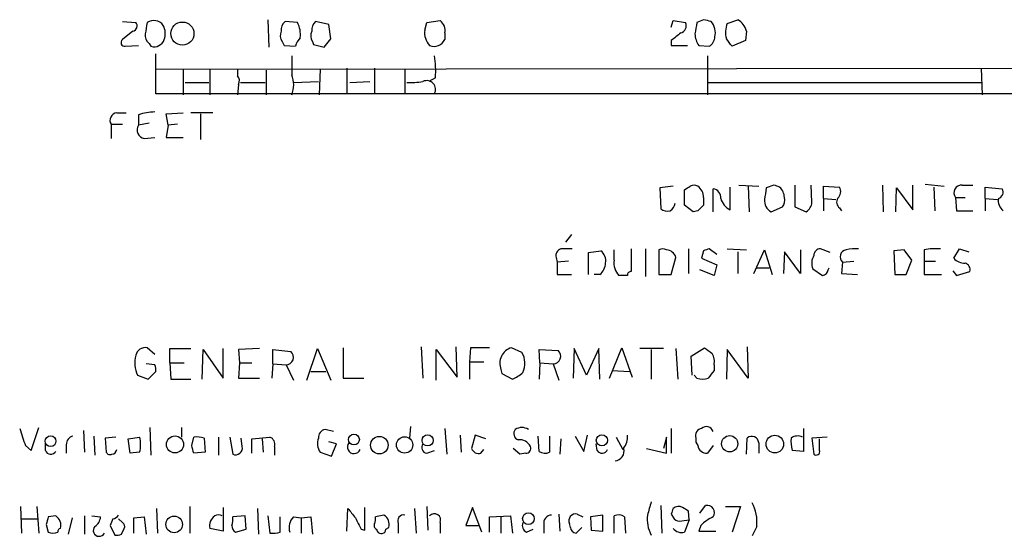
# Model space of a CAD drawing. Extents: x 8 to 1020, y 7 to 814.
# Drawn here: x 841 to 928, y 158 to 204 of the extents above; entities that cross this region are included whole.
import ezdxf

# ---------------------------------------------------------------- set-up
doc = ezdxf.new("R2010")
doc.units = 0
doc.header["$MEASUREMENT"] = 0
doc.layers.add('MAIN', color=5, linetype='CONTINUOUS')

msp = doc.modelspace()

# ---------------------------------------------------------------- linework, layer by layer
at = {"layer": 'MAIN'}
for p, q in [((849.9687, 203.8773), (851.154, 203.7926)), ((862.9227, 204.0466), (863.0073, 201.5913)), ((865.5473, 203.7926), (864.4467, 203.8773)), ((868.3413, 203.6233), (867.156, 203.8773)), ((868.5107, 202.3533), (868.3413, 203.6233)), ((876.8927, 203.1153), (877.062, 203.7926)), ((877.062, 203.7926), (878.2473, 203.962)), ((898.8213, 203.3693), (898.9907, 203.962)), ((898.9907, 203.962), (900.0913, 203.7926)), ((901.7, 204.0466), (901.1073, 203.7926)), ((903.8167, 203.708), (904.748, 204.0466)), ((850.9, 203.0306), (849.9687, 202.2686)), ((878.6707, 202.8613), (878.6707, 202.2686)), ((905.51, 203.0306), (905.4253, 202.184)), ((850.2227, 201.676), (851.408, 201.7606)), ((852.3393, 201.93), (852.5087, 201.676)), ((864.1927, 202.0993), (864.362, 201.7606)), ((864.362, 201.7606), (865.378, 201.676)), ((866.902, 202.0993), (866.9867, 201.8453)), ((866.9867, 201.8453), (867.918, 201.5913)), ((867.918, 201.5913), (868.5107, 202.3533)), ((898.8213, 202.184), (898.8213, 201.7606)), ((898.8213, 201.7606), (900.2607, 201.7606)), ((901.2767, 201.7606), (902.208, 201.676)), ((905.4253, 202.184), (904.24, 201.676)), ((852.932, 197.4426), (852.932, 200.9986)), ((865.0393, 200.8293), (865.0393, 199.136)), ((902.0387, 200.8293), (902.0387, 197.358)), ((852.932, 199.644), (999.5747, 199.8133)), ((855.3873, 199.644), (855.3873, 197.358)), ((857.758, 199.644), (857.758, 197.358)), ((860.2133, 199.644), (860.2133, 199.0513)), ((862.7533, 199.5593), (862.7533, 197.358)), ((867.5793, 199.644), (867.4947, 197.358)), ((869.95, 199.7286), (869.95, 197.4426)), ((872.4053, 199.7286), (872.4053, 197.4426)), ((875.1147, 199.644), (875.1147, 197.4426)), ((926.4227, 199.7286), (926.5073, 197.358)), ((855.5567, 198.4586), (857.6733, 198.4586)), ((860.298, 198.2893), (860.2133, 197.358)), ((860.4673, 198.4586), (862.6687, 198.4586)), ((865.2087, 198.4586), (867.41, 198.5433)), ((870.204, 198.4586), (871.982, 198.5433)), ((877.824, 198.882), (877.2313, 198.5433)), ((902.1233, 198.4586), (926.4227, 198.4586)), ((999.5747, 197.4426), (852.932, 197.4426)), ((849.4607, 195.7493), (850.3073, 195.7493)), ((851.408, 195.58), (851.408, 194.6486)), ((853.8633, 195.6646), (855.3873, 195.7493)), ((854.0327, 194.6486), (853.8633, 195.6646)), ((858.012, 195.7493), (856.0647, 195.7493)), ((856.9113, 195.6646), (856.9113, 193.3786)), ((848.9527, 194.7333), (848.9527, 193.4633)), ((848.9527, 194.7333), (849.9687, 194.7333)), ((852.3393, 194.818), (851.408, 194.6486)), ((854.0327, 194.6486), (853.8633, 193.548)), ((854.8793, 194.7333), (854.0327, 194.6486)), ((851.916, 193.4633), (852.8473, 193.548)), ((853.8633, 193.548), (855.3873, 193.548)), ((921.4273, 189.3993), (923.1207, 189.23)), ((898.9907, 189.23), (897.8053, 189.0606)), ((897.8053, 189.0606), (897.89, 187.198)), ((900.0067, 187.5366), (900.0067, 188.8913)), ((902.5467, 186.944), (902.5467, 188.976)), ((904.0707, 187.1133), (904.0707, 189.1453)), ((904.8327, 189.3146), (906.6107, 189.23)), ((905.6793, 189.23), (905.764, 186.944)), ((907.9653, 189.3146), (907.288, 189.0606)), ((909.828, 189.3146), (909.828, 187.3673)), ((911.352, 187.7906), (911.2673, 189.3146)), ((912.368, 188.1293), (912.368, 189.23)), ((912.368, 189.23), (913.8073, 189.1453)), ((917.6173, 189.3146), (917.702, 186.944)), ((918.8027, 186.944), (918.8873, 189.0606)), ((918.8873, 189.0606), (920.3267, 187.1133)), ((920.3267, 187.1133), (920.3267, 189.3146)), ((922.1893, 189.1453), (922.274, 187.0286)), ((924.7293, 189.3146), (925.6607, 189.3146)), ((926.7613, 188.1293), (926.7613, 189.1453)), ((926.7613, 189.1453), (928.2853, 188.976)), ((901.7, 188.214), (901.7, 187.5366)), ((912.368, 188.1293), (912.368, 187.0286)), ((912.368, 188.1293), (913.4687, 188.0446)), ((924.1367, 188.214), (924.2213, 187.0286)), ((924.1367, 188.214), (924.9833, 188.214)), ((926.7613, 188.1293), (926.7613, 187.0286)), ((926.7613, 188.1293), (927.862, 188.0446)), ((900.7687, 186.944), (900.0067, 187.5366)), ((901.192, 187.0286), (900.7687, 186.944)), ((907.7113, 186.944), (908.7273, 187.3673)), ((909.828, 187.3673), (910.844, 186.944)), ((913.8073, 187.2826), (913.9767, 187.0286)), ((924.2213, 187.0286), (925.6607, 187.0286)), ((889.9313, 184.912), (889.4233, 184.2346)), ((891.4553, 183.3033), (892.556, 183.4726)), ((891.4553, 181.356), (891.4553, 183.3033)), ((893.7413, 182.626), (893.7413, 183.5573)), ((895.2653, 183.642), (895.2653, 181.61)), ((896.5353, 183.642), (896.5353, 181.1866)), ((897.7207, 183.5573), (897.7207, 181.356)), ((900.3453, 183.642), (900.3453, 181.4406)), ((901.7, 183.4726), (901.5307, 182.7953)), ((902.8853, 183.134), (902.208, 183.642)), ((903.8167, 183.642), (905.51, 183.5573)), ((904.748, 183.388), (904.748, 181.4406)), ((906.1873, 181.4406), (907.1187, 183.5573)), ((907.1187, 183.5573), (907.796, 181.356)), ((908.8967, 183.388), (908.812, 181.4406)), ((910.336, 181.4406), (908.8967, 183.388)), ((910.336, 183.5573), (910.336, 181.4406)), ((912.9607, 183.3033), (912.114, 183.642)), ((919.5647, 183.5573), (918.6333, 183.4726)), ((918.6333, 183.4726), (918.718, 181.356)), ((920.242, 182.626), (919.5647, 183.5573)), ((921.3427, 183.5573), (921.3427, 182.5413)), ((923.9673, 182.7953), (924.4753, 183.642)), ((924.4753, 183.642), (925.322, 183.388)), ((888.5767, 182.88), (888.6613, 182.4566)), ((889.6773, 182.5413), (888.6613, 182.4566)), ((888.6613, 182.4566), (888.6613, 181.356)), ((898.8213, 181.356), (899.2447, 182.88)), ((901.5307, 182.7953), (902.8853, 182.2026)), ((914.0613, 182.4566), (913.9767, 181.4406)), ((914.0613, 182.4566), (915.0773, 182.5413)), ((919.734, 181.356), (920.242, 182.626)), ((921.3427, 182.5413), (921.3427, 181.356)), ((921.3427, 182.5413), (922.3587, 182.5413)), ((902.6313, 181.2713), (901.3613, 181.7793)), ((902.8853, 182.2026), (902.6313, 181.2713)), ((906.4413, 181.9486), (907.542, 181.9486)), ((911.4367, 181.864), (912.2833, 181.2713)), ((912.7913, 181.7793), (912.876, 181.9486)), ((913.9767, 181.4406), (915.416, 181.356)), ((923.8827, 181.6946), (924.2213, 181.2713)), ((924.2213, 181.2713), (925.4067, 181.61)), ((888.6613, 181.356), (889.9313, 181.356)), ((892.4713, 181.356), (891.9633, 181.356)), ((894.9267, 181.2713), (894.1647, 181.2713)), ((897.7207, 181.356), (898.8213, 181.356)), ((918.718, 181.356), (919.734, 181.356)), ((921.3427, 181.356), (922.8667, 181.356)), ((852.8473, 174.244), (852.17, 174.8366)), ((854.202, 173.482), (854.202, 174.752)), ((854.202, 174.752), (856.0647, 174.752)), ((857.0807, 172.0426), (857.1653, 174.6673)), ((857.1653, 174.6673), (858.9433, 172.1273)), ((858.9433, 172.1273), (858.9433, 174.752)), ((862.1607, 174.752), (860.298, 174.6673)), ((860.298, 174.6673), (860.3827, 173.482)), ((863.346, 173.3973), (863.346, 174.6673)), ((863.346, 174.6673), (864.9547, 174.498)), ((866.394, 171.958), (867.3253, 174.752)), ((867.3253, 174.752), (868.5107, 171.958)), ((869.6113, 174.8366), (869.6113, 172.1273)), ((876.554, 174.9213), (876.7233, 172.1273)), ((877.9087, 171.958), (877.9087, 174.6673)), ((877.9087, 174.6673), (879.7713, 172.212)), ((879.7713, 172.212), (879.6867, 174.9213)), ((880.9567, 174.8366), (880.872, 173.5666)), ((882.65, 174.8366), (880.9567, 174.8366)), ((885.5287, 174.4133), (884.5973, 174.8366)), ((887.1373, 173.482), (887.0527, 174.6673)), ((887.0527, 174.6673), (888.746, 174.5826)), ((890.1853, 174.752), (890.1007, 172.1273)), ((891.286, 172.3813), (890.1853, 174.752)), ((892.3867, 174.752), (891.286, 172.3813)), ((892.4713, 172.0426), (892.3867, 174.752)), ((893.318, 172.1273), (894.4187, 174.8366)), ((894.4187, 174.8366), (895.35, 172.212)), ((898.144, 174.752), (896.0273, 174.752)), ((897.0433, 174.6673), (897.0433, 172.0426)), ((899.2447, 174.752), (899.414, 172.0426)), ((900.5993, 174.0746), (901.7847, 174.8366)), ((903.8167, 174.6673), (903.732, 172.0426)), ((905.6793, 172.1273), (903.8167, 174.6673)), ((905.5947, 174.9213), (905.6793, 172.1273)), ((880.872, 173.5666), (880.872, 172.0426)), ((880.872, 173.5666), (882.142, 173.5666)), ((900.684, 172.3813), (900.5993, 174.0746)), ((852.8473, 173.3126), (852.0853, 173.3973)), ((852.2547, 172.0426), (852.932, 172.72)), ((854.202, 173.482), (854.2867, 172.0426)), ((854.202, 173.482), (855.472, 173.482)), ((860.3827, 173.482), (860.298, 172.1273)), ((860.3827, 173.482), (861.4833, 173.482)), ((863.346, 173.3973), (863.2613, 172.1273)), ((863.346, 173.3973), (864.5313, 173.3126)), ((864.5313, 173.3126), (865.2087, 171.958)), ((866.7327, 172.72), (868.0873, 172.72)), ((883.666, 172.8893), (883.7507, 172.5506)), ((887.1373, 173.482), (887.0527, 172.0426)), ((887.1373, 173.482), (888.3227, 173.3973)), ((888.3227, 173.3973), (888.8307, 171.958)), ((893.572, 172.8046), (895.096, 172.72)), ((902.6313, 173.3126), (902.6313, 172.8046)), ((851.3233, 172.3813), (852.2547, 172.0426)), ((854.2867, 172.0426), (856.0647, 172.0426)), ((860.298, 172.1273), (862.1607, 172.1273)), ((869.6113, 172.1273), (871.474, 172.1273)), ((883.7507, 172.5506), (884.682, 172.0426)), ((901.1073, 172.1273), (900.8533, 172.3813)), ((841.8407, 165.6926), (842.518, 167.7246)), ((846.4973, 167.4706), (846.582, 165.5233)), ((852.424, 167.7246), (852.5087, 165.2693)), ((855.218, 167.7246), (855.218, 166.878)), ((868.7647, 167.386), (868.0027, 167.5553)), ((875.6227, 167.8093), (875.538, 166.7933)), ((878.6707, 167.64), (878.84, 165.354)), ((898.8213, 167.64), (898.8213, 165.4386)), ((910.59, 167.64), (910.59, 165.608)), ((847.4287, 166.9626), (847.5133, 165.2693)), ((849.376, 166.878), (848.4447, 166.7933)), ((848.4447, 166.7933), (848.5293, 165.5233)), ((850.4767, 166.7086), (851.4927, 166.878)), ((850.646, 165.4386), (850.4767, 166.7086)), ((856.1493, 166.116), (856.3187, 166.878)), ((857.25, 166.7933), (857.3347, 165.5233)), ((858.52, 166.878), (858.52, 165.2693)), ((859.536, 166.878), (859.79, 165.354)), ((860.6367, 166.0313), (860.552, 166.7933)), ((861.4833, 166.7086), (863.092, 166.878)), ((861.4833, 165.4386), (861.4833, 166.7086)), ((862.4147, 166.7086), (862.4993, 165.5233)), ((880.0253, 167.0473), (880.11, 165.5233)), ((881.38, 167.0473), (881.0413, 165.862)), ((882.3113, 166.7086), (881.38, 167.0473)), ((887.0527, 165.608), (886.968, 166.9626)), ((887.984, 166.9626), (887.984, 165.5233)), ((889, 166.7086), (888.9153, 165.354)), ((890.27, 166.9626), (891.032, 165.608)), ((891.032, 165.608), (891.3707, 167.0473)), ((893.9107, 166.878), (894.5033, 165.7773)), ((898.398, 166.878), (898.144, 165.862)), ((898.398, 165.4386), (898.398, 166.878)), ((905.51, 165.354), (905.5947, 166.7933)), ((912.7067, 166.878), (911.352, 166.7933)), ((911.352, 166.7933), (911.5213, 165.354)), ((912.0293, 165.6926), (912.0293, 166.7086)), ((841.3327, 166.116), (841.8407, 165.6926)), ((843.1107, 165.6926), (843.1107, 166.2853)), ((844.9733, 166.2006), (844.9733, 165.4386)), ((863.5153, 166.0313), (863.5153, 165.2693)), ((869.0187, 166.2853), (868.3413, 166.4546)), ((868.5953, 165.1846), (869.0187, 166.2853)), ((877.062, 165.4386), (877.7393, 165.6926)), ((881.888, 165.4386), (882.142, 165.7773)), ((885.3593, 165.354), (884.7667, 165.862)), ((892.2173, 165.6926), (892.1327, 166.2853)), ((896.62, 165.862), (898.398, 165.4386)), ((902.5467, 166.116), (902.0387, 165.4386)), ((906.6107, 166.37), (906.6107, 165.4386)), ((910.59, 165.608), (909.574, 165.6926)), ((851.4927, 165.5233), (850.646, 165.4386)), ((857.3347, 165.5233), (856.3187, 165.4386)), ((867.5793, 165.5233), (868.5953, 165.1846)), ((885.8673, 165.4386), (885.3593, 165.354)), ((840.9093, 160.6973), (840.994, 158.3266)), ((842.3487, 160.6973), (842.518, 158.3266)), ((853.0167, 160.528), (853.1013, 158.3266)), ((855.98, 160.6973), (855.98, 158.3266)), ((858.9433, 160.6126), (858.9433, 158.496)), ((861.9913, 160.528), (862.076, 158.242)), ((869.95, 158.496), (870.0347, 160.528)), ((871.5587, 158.5806), (871.5587, 160.6126)), ((875.9613, 160.528), (876.1307, 158.3266)), ((877.062, 160.6973), (877.1467, 158.5806)), ((881.126, 160.6126), (880.5333, 159.004)), ((881.9727, 158.4113), (881.126, 160.6126)), ((897.89, 160.782), (897.9747, 158.3266)), ((901.3613, 160.1046), (901.8693, 160.782)), ((903.6473, 160.6973), (905.002, 160.6973)), ((905.002, 160.6973), (904.24, 158.4113)), ((840.994, 159.5966), (842.4333, 159.5966)), ((844.042, 159.8506), (843.3647, 159.766)), ((845.4813, 159.6813), (845.1427, 158.242)), ((846.582, 159.8506), (846.582, 158.242)), ((847.2593, 159.8506), (848.0213, 159.766)), ((849.122, 159.5966), (848.868, 159.004)), ((849.9687, 159.258), (849.63, 159.5966)), ((850.9847, 159.6813), (851.916, 159.766)), ((850.9847, 158.3266), (850.9847, 159.6813)), ((851.916, 159.766), (852.0853, 158.242)), ((860.8907, 159.8506), (859.79, 159.766)), ((860.9753, 158.6653), (860.8907, 159.8506)), ((862.9227, 159.8506), (863.092, 158.3266)), ((864.0233, 158.4113), (864.0233, 159.766)), ((865.2087, 159.766), (865.886, 159.6813)), ((865.886, 159.6813), (866.7327, 159.766)), ((865.886, 159.6813), (865.886, 158.3266)), ((866.7327, 159.766), (866.902, 158.242)), ((873.252, 159.9353), (872.49, 159.766)), ((882.65, 159.766), (884.5127, 159.8506)), ((882.65, 158.4113), (882.65, 159.766)), ((883.666, 159.766), (883.666, 158.3266)), ((884.5127, 159.8506), (884.682, 158.3266)), ((888.8307, 160.02), (888.9153, 158.496)), ((890.4393, 160.02), (890.9473, 159.766)), ((892.7253, 159.9353), (891.6247, 159.766)), ((891.6247, 159.766), (891.7093, 158.5806)), ((892.7253, 158.496), (892.7253, 159.9353)), ((893.7413, 158.3266), (893.7413, 159.8506)), ((894.6727, 159.766), (894.7573, 158.3266)), ((898.8213, 160.02), (899.0753, 159.5966)), ((900.43, 159.512), (900.3453, 160.274)), ((843.1953, 159.0886), (843.3647, 158.4113)), ((848.868, 159.004), (849.2913, 158.1573)), ((849.884, 158.242), (850.138, 158.75)), ((858.9433, 158.496), (857.758, 158.75)), ((860.044, 158.4113), (860.9753, 158.6653)), ((871.22, 158.6653), (871.5587, 158.5806)), ((872.5747, 158.6653), (872.6593, 158.496)), ((873.4213, 158.6653), (873.6753, 158.8346)), ((874.522, 159.1733), (874.522, 158.3266)), ((878.2473, 159.258), (878.2473, 158.3266)), ((880.5333, 159.004), (881.7187, 159.004)), ((885.952, 158.4113), (886.5447, 158.6653)), ((887.476, 159.0886), (887.476, 158.3266)), ((889.8467, 158.8346), (889.762, 159.1733)), ((890.8627, 158.8346), (890.3547, 158.3266)), ((899.7527, 159.4273), (900.43, 159.512)), ((900.43, 159.512), (900.0067, 158.4113)), ((901.446, 159.004), (901.2767, 158.496)), ((906.4413, 158.9193), (906.018, 158.0726)), ((891.7093, 158.5806), (892.7253, 158.496)), ((901.2767, 158.496), (902.8007, 158.496))]:
    msp.add_line(p, q, dxfattribs=at)
for centre, radius in [((855.3083, 202.8083), 1.0313), ((843.5741, 166.5117), 0.4816), ((854.65, 166.2175), 0.7576), ((870.5768, 166.6609), 0.4828), ((872.836, 166.1573), 0.7771), ((875.0891, 166.1775), 0.7255), ((877.1356, 166.5798), 0.4959), ((892.6532, 166.5884), 0.4984), ((904.0292, 166.2827), 0.7219), ((908.0433, 166.2517), 0.7839), ((854.5739, 159.1036), 0.7389), ((886.1099, 159.6159), 0.5217)]:
    msp.add_circle(centre, radius, dxfattribs=at)
for centre, radius, start, end in [((850.8294, 203.4775), 0.4524, 278.977235, 44.149179), ((1106.0892, 160.959), 257.5067, 170.424926, 170.654106), ((852.7555, 202.9054), 1.063, 36.561581, 123.422472), ((852.1615, 202.8042), 1.6234, 340.735771, 26.896511), ((865.0935, 203.1275), 0.9902, 130.782042, 185.615598), ((863.5141, 202.7102), 2.3033, 353.213143, 28.029175), ((867.8028, 203.1275), 0.9902, 130.782042, 185.615598), ((877.6332, 203.094), 1.0633, 347.358388, 54.721033), ((899.5073, 203.4962), 0.6549, 284.203868, 26.909354), ((1155.0265, 160.959), 257.5067, 170.424926, 170.654106), ((859.7063, 34.6075), 174.5654, 75.851179, 76.080322), ((901.1923, 202.8613), 1.5609, 347.467609, 40.609257), ((905.5601, 202.919), 1.9136, 155.650207, 197.194523), ((903.9921, 202.6859), 1.5566, 12.794314, 60.946826), ((852.9865, 202.6798), 0.9905, 174.391856, 229.200438), ((864.9169, 202.6347), 0.9006, 153.921483, 216.475463), ((867.6269, 202.6347), 0.9012, 153.941047, 216.449005), ((878.411, 202.8462), 1.5419, 169.949401, 224.753014), ((1068.5719, -9.1552), 271.0711, 128.542738, 128.771917), ((902.7575, 202.8187), 1.82, 181.325486, 215.547559), ((901.6154, 202.6073), 1.1039, 302.469202, 355.599304), ((850.1764, 202.0069), 0.3341, 128.437515, 277.965195), ((852.793, 202.5891), 0.9563, 252.705662, 340.41872), ((867.0056, 201.2704), 1.6774, 135.886457, 166.006836), ((877.7322, 202.7109), 1.0375, 246.34817, 334.76625), ((734.645, 75.0027), 211.6804, 36.75666, 36.985821), ((870.9713, 199.5594), 6.8861, 354.354564, 10.627015), ((859.7284, 198.6117), 0.6545, 330.489651, 42.194781), ((862.9225, 198.247), 2.2959, 337.218883, 22.781117), ((875.6224, 204.979), 6.5292, 267.029092, 279.707142), ((877.062, 197.8367), 0.7836, 329.806194, 115.610155), ((849.5454, 195.072), 0.6826, 97.12814, 209.745922), ((853.0675, 190.3812), 5.4572, 92.312515, 107.703514), ((852.057, 194.2253), 0.7748, 146.886234, 259.516601), ((815.578, 316.0722), 152.6538, 303.578089, 303.807251), ((900.8533, 188.5945), 0.7201, 61.943894, 118.049084), ((900.4296, 188.2138), 1.2704, 0.00902, 53.121082), ((902.4973, 188.2422), 0.7355, 351.169134, 86.148614), ((1161.2072, 146.227), 257.5067, 170.424926, 170.654106), ((865.8968, 62.2375), 133.8594, 71.45383, 71.683027), ((907.5538, 188.1654), 1.3438, 2.072649, 46.821364), ((913.0974, 188.7415), 0.8167, 311.445945, 29.63176), ((924.6688, 188.6373), 0.6799, 84.895587, 218.503202), ((927.7985, 188.6796), 0.5699, 285.072595, 31.33616), ((898.1572, 187.8617), 1.0148, 304.822273, 351.174426), ((904.8533, 188.6263), 1.7034, 196.963749, 242.649712), ((908.305, 187.9735), 1.1884, 176.570123, 240.028479), ((907.965, 187.9601), 0.9657, 322.1297, 15.24367), ((910.2514, 187.8753), 1.1039, 302.469202, 355.599304), ((914.1884, 187.7991), 0.6419, 149.039305, 233.578205), ((929.039, 187.9176), 1.1126, 169.031422, 233.037408), ((898.4828, 187.9603), 0.9657, 232.1297, 285.24367), ((1028.4459, 60.2827), 179.6053, 134.885409, 135.114591), ((889.1875, 183.0393), 0.6312, 107.280921, 194.617437), ((889.508, -70.3578), 254.0003, 89.885409, 90.114591), ((891.8714, 182.5776), 1.1268, 349.486857, 52.58704), ((898.0593, 182.9644), 0.6828, 60.262404, 119.730309), ((898.2951, 182.5608), 1.0018, 18.579635, 84.104452), ((944.304, 56.5574), 133.8752, 108.327138, 108.556321), ((912.1001, 183.0632), 0.579, 88.624295, 181.375705), ((914.4903, 182.927), 0.6367, 98.153008, 227.635504), ((915.2473, 179.7413), 3.9089, 86.283134, 102.518792), ((922.4436, 177.1216), 6.5292, 87.029091, 99.707142), ((891.5128, 182.4702), 1.4698, 310.704043, 356.16907), ((895.259, 182.3568), 1.5414, 169.941849, 224.768694), ((912.5874, 182.3775), 1.2601, 147.783032, 204.048823), ((924.9456, 183.7125), 1.341, 223.153753, 271.610952), ((924.796, 181.7693), 0.6311, 345.380272, 72.736416), ((895.223, 181.3137), 0.2993, 81.875312, 188.143638), ((912.2411, 181.8215), 0.5518, 274.385964, 355.614036), ((852.0344, 173.9392), 0.9076, 81.407427, 165.963757), ((864.5215, 173.9844), 0.6719, 270.835753, 49.853777), ((885.0231, 173.4366), 1.4633, 106.916764, 201.963551), ((888.3129, 174.069), 0.6718, 270.835877, 49.860296), ((1029.1532, 343.9475), 211.7103, 233.014201, 233.24333), ((853.6324, 173.4982), 2.5651, 165.06441, 205.812819), ((883.9231, 173.4459), 1.8745, 334.378173, 31.069644), ((901.2769, 173.609), 1.3865, 347.655866, 31.266381), ((852.0021, 172.8894), 0.9452, 349.675635, 26.597581), ((1071.7422, 45.4361), 211.7103, 143.014201, 143.24333), ((883.7658, 174.5103), 2.6323, 290.368798, 314.576735), ((901.6153, 173.6084), 1.5658, 251.068631, 288.931369), ((1222.0784, 293.8779), 401.6097, 198.320357, 198.54954), ((868.1509, 166.8285), 0.7418, 101.525044, 182.720065), ((885.4123, 167.1849), 0.6034, 142.129181, 248.380224), ((885.5286, 166.6241), 1.1038, 57.523632, 122.471989), ((901.6207, 167.0102), 0.6361, 98.13265, 199.936166), ((901.9601, 167.1985), 0.6159, 17.725886, 134.204002), ((845.714, 166.236), 0.7415, 101.51299, 182.736234), ((849.2057, 166.2007), 2.3852, 343.500927, 16.496769), ((856.5723, 164.5042), 2.3873, 73.508337, 96.097947), ((862.8379, 166.2218), 0.7037, 344.292832, 68.832127), ((868.6554, 166.313), 1.3348, 158.910407, 216.273222), ((885.3452, 165.5938), 1.0418, 24.830837, 98.567205), ((893.0789, 166.9343), 1.8513, 324.604076, 3.499497), ((901.7845, 166.6239), 0.7804, 167.463229, 220.603684), ((905.9981, 166.3307), 0.6138, 3.670654, 131.089329), ((912.8339, 166.4971), 3.3577, 174.939051, 193.862835), ((910.0709, 165.953), 1.0219, 64.844235, 124.688416), ((843.5959, 165.8653), 0.515, 199.59246, 330.024662), ((849.0373, 165.7774), 0.4234, 270, 359.986468), ((686.884, 123.4273), 174.5654, 13.925632, 14.154815), ((860.044, 165.9044), 0.6062, 245.2275, 12.084854), ((870.585, 166.0011), 0.5941, 141.615817, 337.869051), ((877.1293, 165.9566), 0.5224, 141.006164, 262.597439), ((881.6975, 166.1159), 0.7036, 201.152686, 285.709373), ((885.9012, 165.862), 0.4247, 265.422314, 23.492649), ((892.6635, 165.9499), 0.515, 209.969781, 340.418022), ((893.7593, 165.6216), 0.8629, 274.433336, 16.17707), ((901.9766, 166.2289), 0.7927, 188.188368, 274.492942), ((911.733, 165.5868), 0.3147, 227.717737, 19.650149), ((848.8679, 165.6926), 0.3786, 206.565051, 296.578587), ((887.5881, 166.3322), 0.9006, 233.524537, 296.078517), ((1082.0512, 329.4319), 271.0711, 218.542738, 218.771917), ((1193.2219, 75.8714), 308.2032, 163.942574, 164.171739), ((1025.9059, 117.924), 133.8752, 161.443679, 161.672862), ((899.4805, 159.9053), 0.7922, 63.231177, 128.187691), ((815.4413, 33.4433), 152.6261, 56.200547, 56.42973), ((902.0174, 160.1469), 0.6521, 324.260088, 103.126322), ((902.7374, 159.2793), 3.7213, 354.448583, 28.168217), ((1012.6299, 117.0773), 174.5653, 165.845177, 166.07436), ((843.4832, 159.004), 1.0144, 345.499362, 56.573115), ((846.921, 159.8504), 1.1035, 302.461635, 355.613639), ((849.0373, 160.2739), 0.6826, 277.12814, 330.261365), ((858.7401, 159.004), 1.0144, 123.426885, 194.500638), ((858.52, 159.2583), 0.6823, 60.237412, 119.762588), ((858.2251, 159.5542), 1.5792, 339.609571, 7.70781), ((866.0556, 158.8346), 1.2589, 132.279506, 199.648313), ((1124.9658, 286.1732), 283.981, 206.45046, 206.679643), ((871.5597, 159.5965), 0.9456, 333.413271, 10.325982), ((872.7504, 159.1107), 0.9652, 343.378649, 58.688063), ((875.0089, 159.4061), 0.5397, 78.694232, 205.553719), ((877.7416, 159.4914), 0.5569, 335.224859, 139.836137), ((888.2027, 159.2015), 0.7355, 93.851386, 188.830866), ((890.3124, 159.4273), 0.6062, 77.915146, 204.7725), ((894.1373, 159.0412), 0.9011, 53.547217, 116.070252), ((899.5402, 159.5541), 2.861, 172.343158, 209.223246), ((899.541, 160.02), 0.6294, 222.276138, 289.655661), ((904.1448, 156.2815), 3.8335, 114.637661, 134.749525), ((844.5078, 158.4535), 0.2995, 98.157154, 188.100341), ((847.8944, 158.5625), 0.5221, 136.886142, 333.130579), ((849.7991, 158.9193), 0.3788, 333.45524, 63.401126), ((860.3686, 158.9899), 0.6634, 178.782227, 240.707168), ((872.744, 159.004), 0.3787, 153.441716, 243.441716), ((873.0172, 158.6845), 0.4045, 207.775033, 357.279752), ((886.206, 159.004), 0.6448, 156.802576, 246.802576), ((890.3971, 158.877), 0.552, 184.405074, 265.594926), ((899.7526, 159.3424), 0.9651, 217.866132, 285.264491), ((843.788, 159.2582), 0.9468, 243.443068, 296.556932), ((849.4608, 159.0876), 0.9456, 259.674018, 296.58673), ((863.3457, 160.6999), 2.3868, 263.898391, 286.492768)]:
    msp.add_arc(centre, radius, start, end, dxfattribs=at)

doc.saveas('drawing.dxf')
